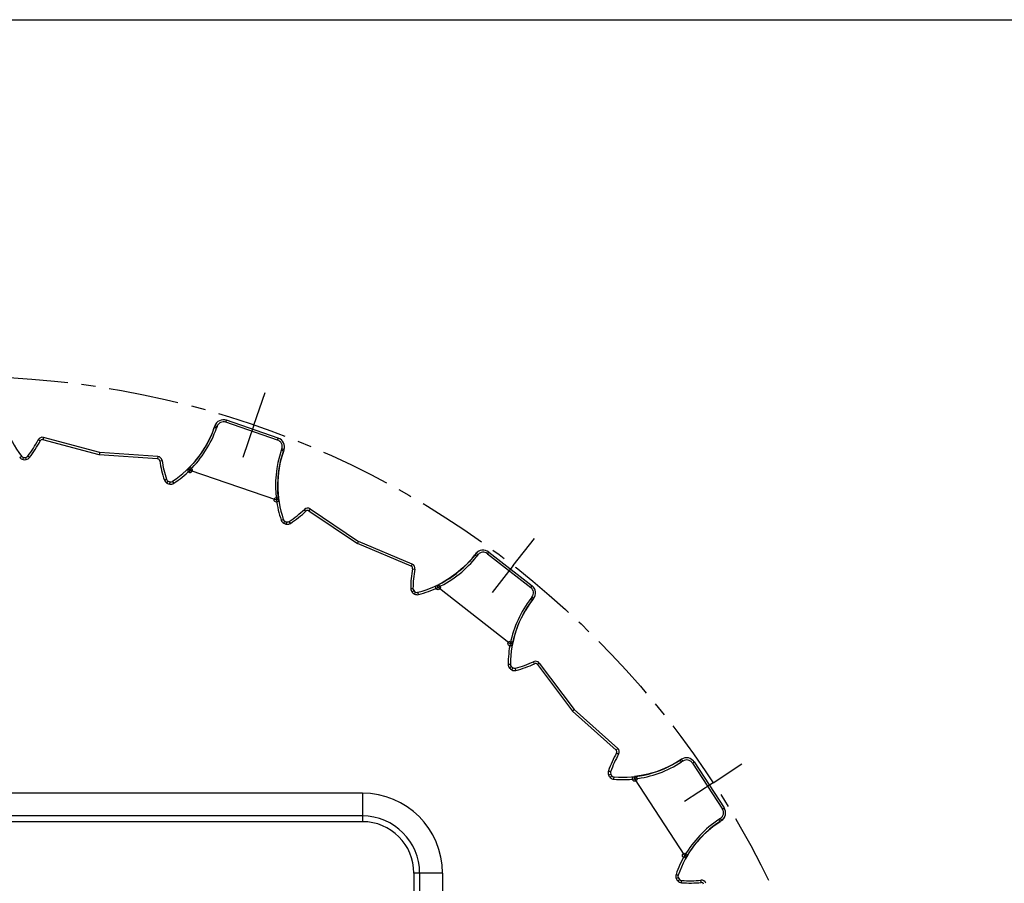
# Model space of a CAD drawing. Units: millimetres. Extents: x 0 to 297, y 0 to 210.
# Drawn here: x 96 to 182, y 134 to 210 of the extents above; entities that cross this region are included whole.
import ezdxf

# ---------------------------------------------------------------- set-up
doc = ezdxf.new("R2010")
doc.units = ezdxf.units.MM
doc.header["$LTSCALE"] = 16.335
doc.linetypes.add('CENTER', pattern=[0.6, 0.375, -0.075, 0.075, -0.075])
doc.layers.get('0').update_dxf_attribs({"linetype": 'CONTINUOUS'})
doc.layers.add('BEZUGSACHSEN', color=7, linetype='CONTINUOUS')

msp = doc.modelspace()

# ---------------------------------------------------------------- linework, layer by layer
at = {"color": 7, "linetype": 'CONTINUOUS'}
for p, q in [((0, 210), (297, 210)), ((110.612, 170.754), (110.579, 170.782)), ((110.361, 170.447), (110.328, 170.475))]:
    msp.add_line(p, q, dxfattribs=at)
at = {"color": 6, "linetype": 'CONTINUOUS'}
for p, q in [((112.911, 174.858), (112.796, 174.751)), ((113.046, 174.942), (112.912, 174.859)), ((113.195, 174.997), (113.046, 174.942)), ((113.657, 174.98), (113.507, 175.015)), ((112.592, 174.341), (112.312, 173.626)), ((112.312, 173.626), (111.974, 172.936)), ((118.572, 173.151), (118.465, 173.266)), ((118.656, 173.016), (118.573, 173.15)), ((118.711, 172.867), (118.656, 173.016)), ((118.694, 172.405), (118.73, 172.555)), ((102.566, 172.098), (102.542, 171.958)), ((102.575, 172.156), (102.566, 172.098)), ((111.132, 171.654), (110.746, 171.193)), ((110.746, 171.193), (110.33, 170.758)), ((110.47, 170.625), (118.038, 168.027)), ((125.112, 164.21), (125.18, 164.335)), ((125.208, 164.387), (125.18, 164.335)), ((125.18, 164.335), (125.208, 164.387)), ((135.861, 163.586), (135.717, 163.522)), ((136.016, 163.621), (135.862, 163.586)), ((136.174, 163.625), (136.016, 163.621)), ((136.606, 163.459), (136.476, 163.541)), ((134.351, 162.072), (133.764, 161.577)), ((133.764, 161.577), (133.138, 161.133)), ((132.177, 160.375), (138.492, 155.46)), ((140.661, 160.133), (140.597, 160.277)), ((140.534, 159.388), (140.616, 159.518)), ((140.696, 159.978), (140.661, 160.132)), ((140.7, 159.82), (140.696, 159.978)), ((143.944, 149.553), (144.048, 149.649)), ((144.091, 149.689), (144.048, 149.649)), ((144.048, 149.649), (144.091, 149.689)), ((153.907, 145.473), (153.75, 145.458)), ((154.065, 145.456), (153.908, 145.473)), ((154.216, 145.408), (154.065, 145.456)), ((154.571, 145.11), (154.474, 145.231)), ((153.757, 136.933), (149.381, 143.632)), ((157.261, 140.339), (157.309, 140.49)), ((157.309, 140.49), (157.326, 140.647)), ((157.326, 140.648), (157.312, 140.805)), ((156.964, 139.985), (157.084, 140.081))]:
    msp.add_line(p, q, dxfattribs=at)
at = {"color": 9, "linetype": 'CONTINUOUS'}
for p, q in [((113.598, 174.809), (113.657, 174.98)), ((118.197, 173.421), (113.657, 174.98)), ((112.641, 174.483), (112.592, 174.341)), ((112.836, 174.436), (112.787, 174.294)), ((118.138, 173.25), (113.598, 174.809)), ((97.372, 173.18), (97.194, 173.272)), ((97.654, 173.475), (97.602, 173.282)), ((102.542, 171.958), (97.602, 173.282)), ((102.575, 172.156), (97.654, 173.475)), ((118.138, 173.25), (118.197, 173.421)), ((118.511, 172.488), (118.462, 172.346)), ((118.694, 172.405), (118.645, 172.263)), ((95.576, 171.723), (95.734, 171.845)), ((95.874, 171.538), (95.913, 171.735)), ((96.148, 171.538), (96.109, 171.735)), ((96.445, 171.723), (96.287, 171.845)), ((107.645, 171.606), (102.542, 171.958)), ((107.658, 171.806), (102.575, 172.156)), ((107.658, 171.806), (107.645, 171.606)), ((107.829, 171.435), (108.027, 171.464)), ((108.232, 169.756), (108.422, 169.82)), ((108.454, 169.485), (108.555, 169.658)), ((108.713, 169.396), (108.74, 169.594)), ((109.054, 169.474), (108.945, 169.641)), ((120.619, 167.044), (120.481, 167.189)), ((120.981, 167.232), (120.869, 167.066)), ((120.981, 167.232), (125.208, 164.387)), ((118.447, 166.249), (118.637, 166.314)), ((120.869, 167.066), (125.112, 164.21)), ((118.669, 165.978), (118.769, 166.151)), ((118.928, 165.889), (118.955, 166.087)), ((119.269, 165.967), (119.159, 166.134)), ((129.824, 162.22), (125.112, 164.21)), ((129.902, 162.404), (125.208, 164.387)), ((135.483, 163.319), (135.391, 163.2)), ((135.653, 163.211), (135.561, 163.093)), ((136.495, 163.316), (136.606, 163.459)), ((136.495, 163.316), (140.283, 160.368)), ((136.606, 163.459), (140.394, 160.51)), ((129.902, 162.404), (129.824, 162.22)), ((129.943, 161.999), (130.139, 161.962)), ((129.779, 160.279), (129.979, 160.279)), ((140.283, 160.368), (140.394, 160.51)), ((129.901, 159.951), (130.052, 160.082)), ((130.117, 159.783), (130.206, 159.962)), ((130.465, 159.745), (130.415, 159.939)), ((140.388, 159.526), (140.296, 159.407)), ((140.534, 159.388), (140.442, 159.269)), ((138.302, 153.646), (138.502, 153.645)), ((138.423, 153.318), (138.575, 153.448)), ((138.64, 153.149), (138.729, 153.328)), ((140.614, 153.693), (140.53, 153.874)), ((141.018, 153.753), (140.858, 153.632)), ((140.858, 153.632), (143.944, 149.553)), ((141.018, 153.753), (144.091, 149.689)), ((138.988, 153.112), (138.938, 153.306)), ((143.944, 149.553), (147.754, 146.141)), ((144.091, 149.689), (147.887, 146.29)), ((147.887, 146.29), (147.754, 146.141)), ((147.794, 145.893), (147.968, 145.794)), ((153.463, 145.343), (153.338, 145.26)), ((153.589, 145.186), (153.463, 145.104)), ((154.419, 145.012), (154.571, 145.11)), ((154.419, 145.012), (157.045, 140.993)), ((154.571, 145.11), (157.196, 141.092)), ((147.081, 144.32), (147.27, 144.255)), ((147.09, 143.97), (147.275, 144.045)), ((147.24, 143.741), (147.382, 143.881)), ((147.557, 143.592), (147.573, 143.792)), ((125.561, 142.385), (55.642, 142.385)), ((125.561, 142.385), (125.561, 139.885)), ((157.045, 140.993), (157.196, 141.092)), ((125.561, 140.385), (55.642, 140.385)), ((125.561, 139.885), (55.642, 139.885)), ((156.871, 140.163), (156.745, 140.081)), ((156.964, 139.985), (156.838, 139.903)), ((132.561, 135.385), (130.061, 135.385)), ((130.061, 135.385), (130.061, 65.485)), ((130.561, 135.385), (130.561, 65.485)), ((132.561, 135.385), (132.561, 65.485)), ((152.988, 135.279), (153.177, 135.213)), ((152.997, 134.929), (153.182, 135.003)), ((153.147, 134.699), (153.289, 134.839)), ((153.464, 134.551), (153.48, 134.75)), ((155.191, 134.572), (155.17, 134.771))]:
    msp.add_line(p, q, dxfattribs=at)
at = {"color": 6, "linetype": 'CONTINUOUS'}
for points in [[(113.506, 175.015), (113.35, 175.022), (113.194, 174.996)], [(112.796, 174.751), (112.705, 174.624), (112.641, 174.483)], [(118.465, 173.266), (118.338, 173.357), (118.197, 173.421)], [(111.974, 172.936), (111.58, 172.278), (111.132, 171.654)], [(118.147, 169.246), (118.176, 170.013), (118.27, 170.775), (118.426, 171.527), (118.645, 172.263)], [(118.73, 172.556), (118.736, 172.712), (118.711, 172.868)], [(118.229, 168.046), (118.168, 168.645), (118.147, 169.246)], [(135.391, 163.2), (134.895, 162.615), (134.351, 162.072)], [(135.718, 163.522), (135.59, 163.431), (135.484, 163.319)], [(136.475, 163.542), (136.329, 163.598), (136.174, 163.625)], [(133.138, 161.133), (132.623, 160.822), (132.088, 160.546)], [(140.597, 160.276), (140.506, 160.404), (140.394, 160.51)], [(140.617, 159.519), (140.673, 159.665), (140.7, 159.82)], [(138.991, 156.578), (139.268, 157.294), (139.603, 157.984), (139.996, 158.644), (140.442, 159.269)], [(138.679, 155.416), (138.816, 156.002), (138.991, 156.578)], [(153.338, 145.26), (152.678, 144.868), (151.988, 144.531), (151.272, 144.254), (150.536, 144.037)], [(153.751, 145.459), (153.601, 145.414), (153.463, 145.342)], [(154.473, 145.231), (154.354, 145.332), (154.216, 145.408)], [(150.536, 144.037), (149.947, 143.91), (149.352, 143.822)], [(157.312, 140.804), (157.268, 140.954), (157.196, 141.092)], [(154.592, 137.828), (155.086, 138.415), (155.628, 138.959), (156.213, 139.456), (156.838, 139.903)], [(157.085, 140.082), (157.186, 140.202), (157.261, 140.34)], [(153.92, 136.83), (154.24, 137.34), (154.592, 137.828)]]:
    msp.add_lwpolyline(points, dxfattribs=at)
at = {"color": 7, "linetype": 'CONTINUOUS'}
for centre in [(118.031, 168.019), (132.174, 160.365), (138.483, 155.455), (149.375, 143.623), (153.747, 136.931)]:
    msp.add_circle(centre, 0.2, dxfattribs=at)
at = {"color": 9, "linetype": 'CONTINUOUS'}
for centre, radius, start, end in [((103.011, 177.475), 9.2, 180, 217.72881), ((113.397, 174.223), 0.8, 71.05263, 161.05263), ((103.89, 177.328), 9.2, 303.32383, 341.05263), ((103.897, 177.346), 9.4, 314.37136, 341.05269), ((89.011, 177.475), 9.2, 322.27119, 332.81334), ((89.011, 177.475), 9.4, 322.27119, 332.81334), ((97.55, 173.089), 0.4, 75, 152.81334), ((97.55, 173.089), 0.2, 75, 152.81334), ((117.937, 172.664), 0.8, 341.05263, 71.05263), ((127.353, 169.294), 9.4, 161.05258, 187.68093), ((127.347, 169.276), 9.2, 161.05263, 198.78144), ((95.972, 172.029), 0.5, 217.72881, 258.71085), ((95.972, 172.029), 0.3, 217.72881, 258.71085), ((96.011, 172.225), 0.7, 258.71085, 281.28925), ((96.011, 172.225), 0.5, 258.71085, 281.28925), ((96.05, 172.029), 0.3, 281.28925, 322.27119), ((96.05, 172.029), 0.5, 281.28925, 322.27119), ((107.631, 171.407), 0.2, 8.23929, 86.05263), ((107.631, 171.407), 0.4, 8.23929, 86.05263), ((117.132, 172.782), 9.4, 188.23929, 198.78144), ((117.132, 172.782), 9.2, 188.23929, 198.78144), ((103.89, 177.328), 9.4, 303.32383, 314.49097), ((108.706, 169.917), 0.5, 198.78144, 239.76338), ((108.706, 169.917), 0.3, 198.78144, 239.76338), ((108.806, 170.09), 0.7, 239.76338, 262.34178), ((108.806, 170.09), 0.5, 239.76338, 262.34178), ((108.78, 169.891), 0.5, 262.34178, 303.32383), ((108.78, 169.891), 0.3, 262.34178, 303.32383), ((127.347, 169.276), 9.4, 187.61429, 198.78144), ((114.105, 173.821), 9.2, 303.32383, 313.86597), ((120.758, 166.9), 0.4, 56.05263, 133.86597), ((120.758, 166.9), 0.2, 56.05263, 133.86597), ((118.921, 166.41), 0.5, 198.78144, 239.76348), ((118.921, 166.41), 0.3, 198.78144, 239.76348), ((114.105, 173.821), 9.4, 303.32383, 313.86597), ((119.021, 166.583), 0.7, 239.76348, 262.34188), ((119.021, 166.583), 0.5, 239.76348, 262.34188), ((118.995, 166.385), 0.5, 262.34188, 303.32383), ((118.995, 166.385), 0.3, 262.34188, 303.32383), ((128.131, 168.851), 9.2, 284.37646, 322.10526), ((128.143, 168.866), 9.4, 295.42399, 322.10532), ((136.115, 162.827), 0.8, 52.10526, 142.10526), ((139.179, 160.252), 9.4, 169.29192, 179.83407), ((129.746, 162.036), 0.2, 349.29192, 67.10526), ((129.746, 162.036), 0.4, 349.29192, 67.10526), ((139.179, 160.252), 9.2, 169.29192, 179.83407), ((130.279, 160.278), 0.5, 179.83407, 220.81601), ((130.279, 160.278), 0.3, 179.83407, 220.81601), ((128.131, 168.851), 9.4, 284.37646, 295.5436), ((139.902, 159.879), 0.8, 322.10526, 52.10526), ((130.43, 160.409), 0.7, 220.81601, 243.39441), ((130.43, 160.409), 0.5, 220.81601, 243.39441), ((130.341, 160.23), 0.5, 243.39441, 284.37646), ((130.341, 160.23), 0.3, 243.39441, 284.37646), ((147.714, 153.634), 9.4, 142.10521, 168.73356), ((147.702, 153.619), 9.2, 142.10526, 179.83407), ((147.702, 153.619), 9.4, 168.66692, 179.83407), ((138.802, 153.644), 0.5, 179.83407, 220.81611), ((138.953, 153.775), 0.7, 220.81611, 243.39452), ((138.802, 153.644), 0.3, 179.83407, 220.81611), ((138.953, 153.775), 0.5, 220.81611, 243.39452), ((138.864, 153.596), 0.3, 243.39452, 284.37646), ((136.654, 162.218), 9.2, 284.37646, 294.9186), ((136.654, 162.218), 9.4, 284.37646, 294.9186), ((140.699, 153.511), 0.4, 37.10526, 114.9186), ((140.699, 153.511), 0.2, 37.10526, 114.9186), ((138.864, 153.596), 0.5, 243.39452, 284.37646), ((155.963, 141.242), 9.4, 150.34455, 160.8867), ((155.963, 141.242), 9.2, 150.34455, 160.8867), ((147.62, 145.992), 0.2, 330.34455, 48.15789), ((147.62, 145.992), 0.4, 330.34455, 48.15789), ((148.306, 152.962), 9.2, 265.42909, 303.15789), ((148.322, 152.973), 9.4, 276.47684, 303.15796), ((153.901, 144.673), 0.8, 33.15789, 123.15789), ((147.554, 144.156), 0.5, 160.8867, 201.86864), ((147.739, 144.231), 0.7, 201.86864, 224.44705), ((147.554, 144.156), 0.3, 160.8867, 201.86864), ((147.739, 144.231), 0.5, 201.86864, 224.44705), ((147.597, 144.091), 0.3, 224.44705, 265.42909), ((147.597, 144.091), 0.5, 224.44705, 265.42909), ((148.306, 152.962), 9.4, 265.42909, 276.59624), ((125.561, 135.385), 7, 0, 90), ((156.526, 140.654), 0.8, 303.15789, 33.15789), ((125.561, 135.385), 5, 0, 90), ((125.561, 135.385), 4.5, 0, 90), ((161.87, 132.201), 9.2, 123.15789, 160.8867), ((161.886, 132.211), 9.4, 123.15785, 149.78619), ((161.87, 132.201), 9.4, 149.71955, 160.8867), ((153.461, 135.115), 0.5, 160.8867, 201.86874), ((153.646, 135.189), 0.7, 201.86874, 224.44715), ((153.504, 135.049), 0.5, 224.44715, 265.42909), ((153.461, 135.115), 0.3, 160.8867, 201.86874), ((153.646, 135.189), 0.5, 201.86874, 224.44715), ((153.504, 135.049), 0.3, 224.44715, 265.42909), ((154.213, 143.921), 9.4, 265.42909, 275.97123), ((154.213, 143.921), 9.2, 265.42909, 275.97123), ((155.211, 134.373), 0.4, 18.15789, 95.97123), ((155.211, 134.373), 0.2, 18.15789, 95.97123)]:
    msp.add_arc(centre, radius, start, end, dxfattribs=at)
at = {"color": 7, "linetype": 'CONTINUOUS'}
msp.add_arc((110.47, 170.615), 0.2, 236.87595, 224.2861, dxfattribs=at)
at = {"color": 9, "linetype": 'CONTINUOUS'}
for points, knots in [([(113.598, 174.809), (113.524, 174.833), (113.365, 174.856), (113.134, 174.794), (112.942, 174.65), (112.863, 174.51), (112.836, 174.436)], [0, 0, 0, 0, 0.251568, 0.499301, 0.747394, 1, 1, 1, 1]), ([(112.652, 174.335), (112.644, 174.337), (112.63, 174.34), (112.611, 174.343), (112.6, 174.344), (112.592, 174.343), (112.592, 174.341)], [0, 0, 0, 0, 0.407386, 0.713491, 0.910553, 1, 1, 1, 1]), ([(112.7, 174.477), (112.692, 174.479), (112.678, 174.482), (112.659, 174.485), (112.649, 174.486), (112.641, 174.484), (112.641, 174.483)], [0, 0, 0, 0, 0.407386, 0.71349, 0.910553, 1, 1, 1, 1]), ([(112.7, 174.477), (112.69, 174.479), (112.672, 174.483), (112.654, 174.485), (112.642, 174.485), (112.641, 174.483)], [0, 0, 0, 0, 0.525138, 0.861453, 1, 1, 1, 1]), ([(112.787, 174.294), (112.775, 174.298), (112.73, 174.313), (112.685, 174.327), (112.652, 174.335)], [0, 0, 0, 0, 0.275488, 1, 1, 1, 1]), ([(112.836, 174.436), (112.824, 174.44), (112.779, 174.455), (112.734, 174.469), (112.7, 174.477)], [0, 0, 0, 0, 0.275488, 1, 1, 1, 1]), ([(112.836, 174.436), (112.812, 174.444), (112.767, 174.459), (112.722, 174.472), (112.701, 174.477)], [0, 0, 0, 0, 0.538941, 1, 1, 1, 1]), ([(118.511, 172.488), (118.535, 172.563), (118.559, 172.722), (118.496, 172.953), (118.352, 173.144), (118.212, 173.223), (118.138, 173.25)], [0, 0, 0, 0, 0.252469, 0.500699, 0.74857, 1, 1, 1, 1]), ([(118.594, 172.295), (118.585, 172.299), (118.542, 172.318), (118.497, 172.334), (118.462, 172.346)], [0, 0, 0, 0, 0.21474, 1, 1, 1, 1]), ([(118.511, 172.488), (118.527, 172.482), (118.559, 172.471), (118.603, 172.454), (118.63, 172.442), (118.643, 172.437)], [0, 0, 0, 0, 0.365651, 0.706628, 1, 1, 1, 1]), ([(118.511, 172.488), (118.523, 172.484), (118.568, 172.468), (118.612, 172.451), (118.643, 172.437)], [0, 0, 0, 0, 0.275488, 1, 1, 1, 1]), ([(118.645, 172.263), (118.646, 172.265), (118.641, 172.27), (118.631, 172.276), (118.615, 172.285), (118.602, 172.291), (118.594, 172.295)], [0, 0, 0, 0, 0.089447, 0.286509, 0.592614, 1, 1, 1, 1]), ([(118.643, 172.437), (118.653, 172.432), (118.669, 172.424), (118.684, 172.415), (118.695, 172.407), (118.694, 172.405)], [0, 0, 0, 0, 0.525138, 0.861453, 1, 1, 1, 1]), ([(118.643, 172.437), (118.65, 172.433), (118.663, 172.427), (118.68, 172.418), (118.689, 172.412), (118.694, 172.406), (118.694, 172.405)], [0, 0, 0, 0, 0.407386, 0.71349, 0.910553, 1, 1, 1, 1]), ([(110.33, 170.758), (110.335, 170.763), (110.362, 170.735), (110.398, 170.712), (110.433, 170.676), (110.452, 170.657)], [0, 0, 0, 0, 0.134508, 0.487532, 1, 1, 1, 1]), ([(135.446, 163.175), (135.439, 163.18), (135.427, 163.187), (135.41, 163.196), (135.4, 163.2), (135.392, 163.202), (135.391, 163.2)], [0, 0, 0, 0, 0.407386, 0.713491, 0.910553, 1, 1, 1, 1]), ([(135.561, 163.093), (135.551, 163.101), (135.513, 163.129), (135.475, 163.157), (135.446, 163.175)], [0, 0, 0, 0, 0.275488, 1, 1, 1, 1]), ([(135.538, 163.293), (135.529, 163.299), (135.513, 163.309), (135.497, 163.317), (135.485, 163.321), (135.483, 163.319)], [0, 0, 0, 0, 0.525138, 0.861453, 1, 1, 1, 1]), ([(135.538, 163.293), (135.531, 163.298), (135.519, 163.305), (135.502, 163.314), (135.492, 163.319), (135.484, 163.32), (135.483, 163.319)], [0, 0, 0, 0, 0.407386, 0.71349, 0.910553, 1, 1, 1, 1]), ([(135.653, 163.211), (135.643, 163.219), (135.605, 163.248), (135.567, 163.275), (135.538, 163.293)], [0, 0, 0, 0, 0.275488, 1, 1, 1, 1]), ([(135.653, 163.211), (135.643, 163.219), (135.605, 163.248), (135.567, 163.275), (135.538, 163.293)], [0, 0, 0, 0, 0.275576, 1, 1, 1, 1]), ([(136.495, 163.316), (136.432, 163.363), (136.29, 163.437), (136.051, 163.453), (135.823, 163.379), (135.703, 163.272), (135.653, 163.211)], [0, 0, 0, 0, 0.251568, 0.499301, 0.747394, 1, 1, 1, 1]), ([(132.088, 160.546), (132.095, 160.549), (132.112, 160.514), (132.137, 160.481), (132.159, 160.436), (132.171, 160.411)], [0, 0, 0, 0, 0.134508, 0.487532, 1, 1, 1, 1]), ([(140.388, 159.526), (140.435, 159.589), (140.509, 159.732), (140.525, 159.971), (140.45, 160.199), (140.344, 160.318), (140.283, 160.368)], [0, 0, 0, 0, 0.252469, 0.500699, 0.74857, 1, 1, 1, 1]), ([(140.404, 159.316), (140.396, 159.323), (140.361, 159.355), (140.325, 159.385), (140.296, 159.407)], [0, 0, 0, 0, 0.21474, 1, 1, 1, 1]), ([(140.388, 159.526), (140.401, 159.515), (140.427, 159.494), (140.464, 159.464), (140.486, 159.444), (140.496, 159.434)], [0, 0, 0, 0, 0.365651, 0.706628, 1, 1, 1, 1]), ([(140.388, 159.526), (140.398, 159.518), (140.435, 159.488), (140.471, 159.458), (140.496, 159.434)], [0, 0, 0, 0, 0.275488, 1, 1, 1, 1]), ([(140.496, 159.434), (140.504, 159.427), (140.517, 159.414), (140.528, 159.401), (140.535, 159.39), (140.534, 159.388)], [0, 0, 0, 0, 0.525138, 0.861453, 1, 1, 1, 1]), ([(140.496, 159.434), (140.502, 159.429), (140.512, 159.419), (140.525, 159.405), (140.532, 159.396), (140.535, 159.389), (140.534, 159.388)], [0, 0, 0, 0, 0.407386, 0.71349, 0.910553, 1, 1, 1, 1]), ([(140.442, 159.269), (140.443, 159.271), (140.44, 159.278), (140.433, 159.286), (140.42, 159.3), (140.41, 159.31), (140.404, 159.316)], [0, 0, 0, 0, 0.089447, 0.286509, 0.592614, 1, 1, 1, 1]), ([(153.381, 145.219), (153.376, 145.225), (153.367, 145.236), (153.354, 145.25), (153.346, 145.258), (153.339, 145.261), (153.338, 145.26)], [0, 0, 0, 0, 0.407386, 0.713491, 0.910553, 1, 1, 1, 1]), ([(153.463, 145.104), (153.456, 145.115), (153.43, 145.154), (153.403, 145.192), (153.381, 145.219)], [0, 0, 0, 0, 0.275488, 1, 1, 1, 1]), ([(153.507, 145.301), (153.502, 145.307), (153.492, 145.319), (153.479, 145.332), (153.471, 145.34), (153.465, 145.344), (153.463, 145.343)], [0, 0, 0, 0, 0.407386, 0.71349, 0.910553, 1, 1, 1, 1]), ([(153.507, 145.301), (153.5, 145.309), (153.488, 145.324), (153.476, 145.336), (153.466, 145.344), (153.463, 145.343)], [0, 0, 0, 0, 0.525138, 0.861453, 1, 1, 1, 1]), ([(153.589, 145.186), (153.582, 145.197), (153.555, 145.236), (153.528, 145.274), (153.507, 145.301)], [0, 0, 0, 0, 0.275488, 1, 1, 1, 1]), ([(153.589, 145.186), (153.582, 145.197), (153.556, 145.236), (153.528, 145.274), (153.507, 145.301)], [0, 0, 0, 0, 0.275576, 1, 1, 1, 1]), ([(154.419, 145.012), (154.375, 145.076), (154.264, 145.192), (154.044, 145.285), (153.804, 145.289), (153.656, 145.227), (153.589, 145.186)], [0, 0, 0, 0, 0.251568, 0.499301, 0.747394, 1, 1, 1, 1]), ([(149.352, 143.822), (149.359, 143.823), (149.364, 143.784), (149.377, 143.745), (149.383, 143.695), (149.387, 143.668)], [0, 0, 0, 0, 0.134508, 0.487532, 1, 1, 1, 1]), ([(156.871, 140.163), (156.936, 140.207), (157.052, 140.318), (157.144, 140.539), (157.148, 140.779), (157.086, 140.927), (157.045, 140.993)], [0, 0, 0, 0, 0.252469, 0.500699, 0.74857, 1, 1, 1, 1]), ([(156.818, 139.959), (156.813, 139.968), (156.79, 140.009), (156.765, 140.05), (156.745, 140.081)], [0, 0, 0, 0, 0.21474, 1, 1, 1, 1]), ([(156.838, 139.903), (156.84, 139.904), (156.839, 139.911), (156.835, 139.921), (156.828, 139.939), (156.821, 139.952), (156.818, 139.959)], [0, 0, 0, 0, 0.089447, 0.286509, 0.592614, 1, 1, 1, 1]), ([(156.871, 140.163), (156.88, 140.148), (156.898, 140.12), (156.922, 140.08), (156.937, 140.053), (156.943, 140.041)], [0, 0, 0, 0, 0.365651, 0.706628, 1, 1, 1, 1]), ([(156.871, 140.163), (156.878, 140.152), (156.903, 140.112), (156.927, 140.071), (156.943, 140.041)], [0, 0, 0, 0, 0.275488, 1, 1, 1, 1]), ([(156.943, 140.041), (156.948, 140.032), (156.956, 140.015), (156.963, 139.999), (156.966, 139.986), (156.964, 139.985)], [0, 0, 0, 0, 0.525138, 0.861453, 1, 1, 1, 1]), ([(156.943, 140.041), (156.947, 140.034), (156.953, 140.021), (156.961, 140.003), (156.965, 139.993), (156.965, 139.986), (156.964, 139.985)], [0, 0, 0, 0, 0.407386, 0.71349, 0.910553, 1, 1, 1, 1])]:
    msp.add_open_spline(points, degree=3, knots=knots, dxfattribs=at)
at = {"color": 7, "linetype": 'CONTINUOUS'}
for points, knots in [([(110.579, 170.782), (110.564, 170.792), (110.517, 170.814), (110.428, 170.812), (110.338, 170.758), (110.282, 170.667), (110.276, 170.579), (110.293, 170.531), (110.3, 170.516)], [0, 0, 0, 0, 0.104534, 0.298058, 0.498926, 0.703021, 0.903184, 1, 1, 1, 1]), ([(110.65, 170.566), (110.64, 170.532), (110.602, 170.472), (110.512, 170.418), (110.423, 170.416), (110.376, 170.438), (110.361, 170.447)], [0, 0, 0, 0, 0.290312, 0.576033, 0.851308, 1, 1, 1, 1]), ([(110.612, 170.754), (110.634, 170.73), (110.665, 170.667), (110.661, 170.598), (110.65, 170.566)], [0, 0, 0, 0, 0.490621, 1, 1, 1, 1])]:
    msp.add_open_spline(points, degree=3, knots=knots, dxfattribs=at)
at = {"color": 6, "linetype": 'CONTINUOUS'}
for points, knots in [([(110.33, 170.758), (110.334, 170.761), (110.341, 170.742), (110.358, 170.738), (110.381, 170.725), (110.384, 170.695), (110.393, 170.669), (110.415, 170.642), (110.443, 170.649), (110.452, 170.657)], [0, 0, 0, 0, 0.08444, 0.182677, 0.314492, 0.47751, 0.638925, 0.788827, 1, 1, 1, 1]), ([(110.442, 170.648), (110.422, 170.666), (110.389, 170.697), (110.352, 170.735), (110.335, 170.753), (110.33, 170.758)], [0, 0, 0, 0, 0.514881, 0.872341, 1, 1, 1, 1]), ([(110.476, 170.621), (110.472, 170.627), (110.462, 170.638), (110.448, 170.644), (110.442, 170.648)], [0, 0, 0, 0, 0.501783, 1, 1, 1, 1]), ([(110.443, 170.648), (110.446, 170.647), (110.453, 170.645), (110.463, 170.634), (110.471, 170.626), (110.476, 170.621)], [0, 0, 0, 0, 0.252142, 0.488392, 1, 1, 1, 1]), ([(118.037, 168.037), (118.062, 168.041), (118.097, 168.045), (118.142, 168.049), (118.171, 168.05), (118.194, 168.051), (118.212, 168.051), (118.222, 168.05), (118.229, 168.048), (118.229, 168.046)], [0, 0, 0, 0, 0.381399, 0.552677, 0.702299, 0.824425, 0.915841, 0.9743, 1, 1, 1, 1]), ([(132.088, 160.546), (132.093, 160.548), (132.094, 160.527), (132.108, 160.518), (132.126, 160.498), (132.119, 160.469), (132.119, 160.441), (132.131, 160.408), (132.159, 160.406), (132.171, 160.411)], [0, 0, 0, 0, 0.08444, 0.182677, 0.314492, 0.47751, 0.638925, 0.788827, 1, 1, 1, 1]), ([(132.159, 160.406), (132.146, 160.429), (132.124, 160.469), (132.102, 160.517), (132.091, 160.54), (132.088, 160.546)], [0, 0, 0, 0, 0.514881, 0.872341, 1, 1, 1, 1]), ([(132.182, 160.369), (132.18, 160.376), (132.174, 160.39), (132.163, 160.4), (132.159, 160.406)], [0, 0, 0, 0, 0.501783, 1, 1, 1, 1]), ([(132.159, 160.406), (132.162, 160.404), (132.168, 160.399), (132.174, 160.385), (132.179, 160.376), (132.182, 160.369)], [0, 0, 0, 0, 0.252142, 0.488392, 1, 1, 1, 1]), ([(138.495, 155.47), (138.519, 155.465), (138.554, 155.458), (138.598, 155.447), (138.625, 155.439), (138.647, 155.432), (138.664, 155.426), (138.674, 155.422), (138.679, 155.418), (138.679, 155.416)], [0, 0, 0, 0, 0.381399, 0.552677, 0.702299, 0.824425, 0.915841, 0.9743, 1, 1, 1, 1]), ([(149.377, 143.668), (149.372, 143.694), (149.367, 143.745), (149.362, 143.782), (149.345, 143.821), (149.352, 143.822)], [0, 0, 0, 0, 0.513402, 0.872068, 1, 1, 1, 1]), ([(149.352, 143.822), (149.357, 143.823), (149.351, 143.803), (149.361, 143.79), (149.372, 143.765), (149.356, 143.74), (149.347, 143.713), (149.347, 143.678), (149.374, 143.667), (149.387, 143.668)], [0, 0, 0, 0, 0.08444, 0.182677, 0.314492, 0.47751, 0.638925, 0.788827, 1, 1, 1, 1]), ([(149.383, 143.624), (149.383, 143.629), (149.381, 143.639), (149.38, 143.654), (149.376, 143.663), (149.373, 143.667)], [0, 0, 0, 0, 0.338313, 0.698015, 1, 1, 1, 1]), ([(149.383, 143.624), (149.382, 143.632), (149.381, 143.646), (149.378, 143.661), (149.377, 143.668)], [0, 0, 0, 0, 0.504001, 1, 1, 1, 1]), ([(153.763, 136.942), (153.784, 136.929), (153.815, 136.911), (153.853, 136.886), (153.877, 136.87), (153.895, 136.856), (153.909, 136.845), (153.917, 136.838), (153.921, 136.832), (153.92, 136.83)], [0, 0, 0, 0, 0.381399, 0.552677, 0.702299, 0.824425, 0.915841, 0.9743, 1, 1, 1, 1])]:
    msp.add_open_spline(points, degree=3, knots=knots, dxfattribs=at)
at = {"color": 7, "linetype": 'CONTINUOUS'}
msp.add_open_spline([(110.3, 170.516), (110.308, 170.501), (110.317, 170.487), (110.328, 170.475)], degree=3, dxfattribs=at)
at = {"layer": 'BEZUGSACHSEN', "color": 7, "linetype": 'CENTER'}
for p, q in [((116.068, 174.56), (117.042, 177.398)), ((116.068, 174.56), (115.093, 171.723)), ((138.756, 162.278), (140.599, 164.646)), ((138.756, 162.278), (136.913, 159.911)), ((156.228, 143.295), (158.74, 144.936)), ((156.228, 143.295), (153.716, 141.654))]:
    msp.add_line(p, q, dxfattribs=at)
msp.add_circle((90.611, 100.435), 78.375, dxfattribs=at)

doc.saveas('drawing.dxf')
